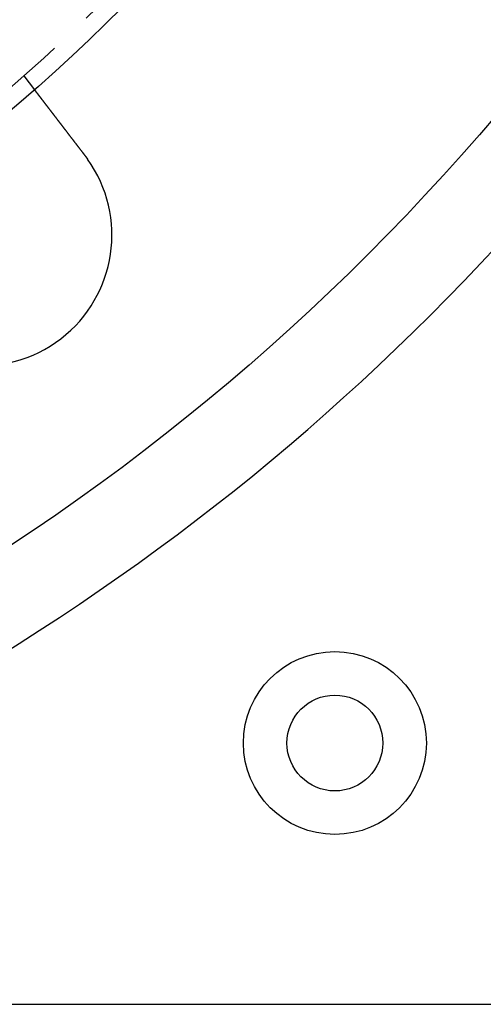
# Model space of a CAD drawing. Extents: x -610 to 351, y -384 to 202.
# Drawn here: x -398 to -371, y -384 to -328 of the extents above; entities that cross this region are included whole.
import ezdxf

# ---------------------------------------------------------------- set-up
doc = ezdxf.new("R2010")
doc.units = 0
doc.header["$LTSCALE"] = 20
doc.linetypes.add('VERDECKT', pattern=[0.375, 0.25, -0.125])
doc.layers.get('0').update_dxf_attribs({"linetype": 'CONTINUOUS'})
doc.layers.add('STEMPEL', color=3, linetype='CONTINUOUS')

# ---------------------------------------------------------------- blocks, each defined once
blk = doc.blocks.new('A$CA680FE16')
at = {"color": 1, "linetype": 'VERDECKT'}
blk.add_line((130.169, -14.184), (130.779, -14.979), dxfattribs=at)
at = {"color": 3, "linetype": 'CONTINUOUS'}
blk.add_line((58.021, -67.479), (195.021, -67.479), dxfattribs=at)
at = {"color": 3}
for points in [[(130.779, -14.979, 0), (130.779, -14.979, 0), (130.779, -14.979, 0), (130.779, -14.979, 0), (130.779, -14.979, 0), (130.779, -14.98, 0), (130.779, -14.98, 0), (130.779, -14.98, 0), (130.78, -14.98, 0), (130.78, -14.98, 0), (130.78, -14.981, 0), (130.78, -14.981, 0), (130.78, -14.981, 0), (130.781, -14.982, 0), (130.781, -14.982, 0), (130.781, -14.982, 0), (130.782, -14.983, 0), (130.782, -14.983, 0), (130.782, -14.984, 0), (130.783, -14.984, 0), (130.783, -14.985, 0), (130.783, -14.985, 0), (130.784, -14.986, 0), (130.784, -14.986, 0), (130.785, -14.987, 0), (130.785, -14.988, 0), (130.786, -14.988, 0), (130.786, -14.989, 0), (130.787, -14.99, 0), (130.788, -14.991, 0), (130.788, -14.991, 0), (130.789, -14.992, 0), (130.789, -14.993, 0), (130.79, -14.994, 0), (130.791, -14.995, 0), (130.792, -14.996, 0), (130.792, -14.997, 0), (130.793, -14.998, 0), (130.794, -14.999, 0), (130.795, -15, 0), (130.795, -15.001, 0), (130.796, -15.002, 0), (130.797, -15.003, 0), (130.798, -15.004, 0), (130.799, -15.005, 0), (130.8, -15.007, 0), (130.801, -15.008, 0), (130.802, -15.009, 0), (130.803, -15.011, 0), (130.804, -15.012, 0), (130.805, -15.013, 0), (130.806, -15.015, 0), (130.807, -15.016, 0), (130.808, -15.018, 0), (130.809, -15.019, 0), (130.811, -15.021, 0), (130.812, -15.022, 0), (130.813, -15.024, 0), (130.814, -15.025, 0), (130.815, -15.027, 0), (130.817, -15.029, 0), (130.818, -15.03, 0), (130.819, -15.032, 0), (130.821, -15.034, 0), (130.822, -15.036, 0), (130.823, -15.037, 0), (130.825, -15.039, 0), (130.826, -15.041, 0), (130.828, -15.043, 0), (130.829, -15.045, 0), (130.831, -15.047, 0), (130.832, -15.049, 0), (130.834, -15.051, 0), (130.835, -15.053, 0), (130.837, -15.055, 0), (130.839, -15.057, 0), (130.84, -15.059, 0), (130.842, -15.062, 0), (130.844, -15.064, 0), (130.845, -15.066, 0), (130.847, -15.068, 0), (130.849, -15.07, 0), (130.851, -15.073, 0), (130.852, -15.075, 0), (130.854, -15.078, 0), (130.856, -15.08, 0), (130.858, -15.082, 0), (130.86, -15.085, 0), (130.862, -15.087, 0), (130.864, -15.09, 0), (130.866, -15.092, 0), (130.868, -15.095, 0), (130.87, -15.098, 0), (130.872, -15.1, 0), (130.874, -15.103, 0), (130.876, -15.105, 0), (130.878, -15.108, 0), (130.88, -15.111, 0), (130.882, -15.114, 0), (130.884, -15.117, 0), (130.886, -15.119, 0), (130.888, -15.122, 0), (130.891, -15.125, 0), (130.893, -15.128, 0), (130.895, -15.131, 0), (130.897, -15.134, 0), (130.9, -15.137, 0), (130.902, -15.14, 0), (130.904, -15.143, 0), (130.907, -15.146, 0), (130.909, -15.149, 0), (130.911, -15.152, 0), (130.914, -15.155, 0), (130.916, -15.158, 0), (130.918, -15.161, 0), (130.921, -15.164, 0), (130.923, -15.167, 0), (130.926, -15.171, 0), (130.928, -15.174, 0), (130.931, -15.177, 0), (130.933, -15.18, 0), (130.936, -15.184, 0), (130.938, -15.187, 0), (130.941, -15.19, 0), (130.943, -15.194, 0), (130.946, -15.197, 0), (130.949, -15.2, 0), (130.951, -15.204, 0), (130.954, -15.207, 0), (130.956, -15.211, 0), (130.959, -15.214, 0), (130.962, -15.218, 0), (130.964, -15.221, 0), (130.967, -15.225, 0), (130.97, -15.228, 0), (130.973, -15.232, 0), (130.975, -15.235, 0), (130.978, -15.239, 0), (130.981, -15.242, 0), (130.984, -15.246, 0), (130.987, -15.25, 0), (130.989, -15.254, 0), (130.992, -15.257, 0), (130.995, -15.261, 0), (130.998, -15.265, 0), (131.001, -15.268, 0), (131.004, -15.272, 0), (131.006, -15.276, 0), (131.009, -15.28, 0), (131.012, -15.283, 0), (131.015, -15.287, 0), (131.018, -15.291, 0), (131.021, -15.295, 0), (131.024, -15.299, 0), (131.027, -15.303, 0), (131.03, -15.307, 0), (131.033, -15.311, 0), (131.036, -15.315, 0), (131.04, -15.319, 0), (131.043, -15.323, 0), (131.046, -15.327, 0), (131.049, -15.331, 0), (131.052, -15.336, 0), (131.056, -15.34, 0), (131.059, -15.344, 0), (131.062, -15.348, 0), (131.066, -15.353, 0), (131.069, -15.357, 0), (131.072, -15.362, 0), (131.076, -15.366, 0), (131.079, -15.37, 0), (131.083, -15.375, 0), (131.086, -15.38, 0), (131.09, -15.384, 0), (131.093, -15.389, 0), (131.097, -15.393, 0), (131.1, -15.398, 0), (131.104, -15.403, 0), (131.107, -15.407, 0), (131.111, -15.412, 0), (131.115, -15.417, 0), (131.118, -15.422, 0), (131.122, -15.427, 0), (131.126, -15.431, 0), (131.13, -15.436, 0), (131.133, -15.441, 0), (131.137, -15.446, 0), (131.141, -15.451, 0), (131.145, -15.456, 0), (131.149, -15.461, 0), (131.153, -15.466, 0), (131.157, -15.471, 0), (131.16, -15.477, 0), (131.164, -15.482, 0), (131.168, -15.487, 0), (131.172, -15.492, 0), (131.176, -15.497, 0), (131.181, -15.503, 0), (131.185, -15.508, 0), (131.189, -15.513, 0), (131.193, -15.519, 0), (131.197, -15.524, 0), (131.201, -15.53, 0), (131.205, -15.535, 0), (131.209, -15.54, 0), (131.214, -15.546, 0), (131.218, -15.552, 0), (131.222, -15.557, 0), (131.227, -15.563, 0), (131.231, -15.568, 0), (131.235, -15.574, 0), (131.24, -15.579, 0), (131.244, -15.585, 0), (131.248, -15.591, 0), (131.253, -15.597, 0), (131.257, -15.602, 0), (131.262, -15.608, 0), (131.266, -15.614, 0), (131.271, -15.62, 0), (131.275, -15.626, 0), (131.28, -15.632, 0), (131.284, -15.638, 0), (131.289, -15.644, 0), (131.293, -15.65, 0), (131.298, -15.656, 0), (131.303, -15.662, 0), (131.307, -15.668, 0), (131.312, -15.674, 0), (131.317, -15.68, 0), (131.321, -15.686, 0), (131.326, -15.692, 0), (131.331, -15.698, 0), (131.335, -15.705, 0), (131.34, -15.711, 0), (131.345, -15.717, 0), (131.35, -15.723, 0), (131.355, -15.73, 0), (131.36, -15.736, 0), (131.364, -15.742, 0), (131.369, -15.749, 0), (131.374, -15.755, 0), (131.379, -15.761, 0), (131.384, -15.768, 0), (131.389, -15.774, 0), (131.394, -15.781, 0), (131.399, -15.787, 0), (131.404, -15.794, 0), (131.409, -15.8, 0), (131.414, -15.807, 0), (131.419, -15.813, 0), (131.424, -15.82, 0), (131.429, -15.826, 0), (131.434, -15.833, 0), (131.439, -15.84, 0), (131.444, -15.846, 0), (131.449, -15.853, 0), (131.454, -15.86, 0), (131.46, -15.866, 0), (131.465, -15.873, 0), (131.47, -15.88, 0), (131.475, -15.886, 0), (131.48, -15.893, 0), (131.485, -15.9, 0), (131.49, -15.907, 0), (131.496, -15.913, 0), (131.501, -15.92, 0), (131.506, -15.927, 0), (131.511, -15.934, 0), (131.517, -15.941, 0), (131.522, -15.947, 0), (131.527, -15.954, 0), (131.532, -15.961, 0), (131.537, -15.968, 0), (131.543, -15.975, 0), (131.548, -15.982, 0), (131.553, -15.989, 0), (131.559, -15.995, 0), (131.564, -16.002, 0), (131.569, -16.009, 0), (131.575, -16.016, 0), (131.58, -16.023, 0), (131.585, -16.03, 0), (131.59, -16.037, 0), (131.596, -16.044, 0), (131.601, -16.051, 0), (131.606, -16.058, 0), (131.612, -16.065, 0), (131.617, -16.072, 0), (131.622, -16.079, 0), (131.628, -16.086, 0), (131.633, -16.093, 0), (131.639, -16.1, 0), (131.644, -16.107, 0), (131.649, -16.113, 0), (131.655, -16.12, 0), (131.66, -16.128, 0), (131.665, -16.134, 0), (131.671, -16.142, 0), (131.676, -16.148, 0), (131.681, -16.155, 0), (131.687, -16.163, 0), (131.692, -16.17, 0), (131.698, -16.177, 0), (131.703, -16.184, 0), (131.709, -16.191, 0), (131.714, -16.198, 0), (131.72, -16.206, 0), (131.726, -16.213, 0), (131.731, -16.221, 0), (131.737, -16.228, 0), (131.743, -16.235, 0), (131.748, -16.243, 0), (131.754, -16.25, 0), (131.76, -16.258, 0), (131.766, -16.265, 0), (131.771, -16.273, 0), (131.777, -16.28, 0), (131.783, -16.288, 0), (131.789, -16.296, 0), (131.795, -16.303, 0), (131.801, -16.311, 0), (131.807, -16.319, 0), (131.813, -16.327, 0), (131.819, -16.335, 0), (131.825, -16.342, 0), (131.831, -16.35, 0), (131.837, -16.358, 0), (131.843, -16.366, 0), (131.849, -16.374, 0), (131.855, -16.382, 0), (131.861, -16.39, 0), (131.868, -16.398, 0), (131.874, -16.406, 0), (131.88, -16.414, 0), (131.886, -16.422, 0), (131.893, -16.431, 0), (131.899, -16.439, 0), (131.905, -16.447, 0), (131.911, -16.455, 0), (131.918, -16.463, 0), (131.924, -16.472, 0), (131.931, -16.48, 0), (131.937, -16.488, 0), (131.943, -16.497, 0), (131.95, -16.505, 0), (131.956, -16.514, 0), (131.963, -16.522, 0), (131.969, -16.53, 0), (131.976, -16.539, 0), (131.982, -16.547, 0), (131.989, -16.556, 0), (131.995, -16.565, 0), (132.002, -16.573, 0), (132.008, -16.582, 0), (132.015, -16.59, 0), (132.022, -16.599, 0), (132.028, -16.608, 0), (132.035, -16.616, 0), (132.042, -16.625, 0), (132.048, -16.634, 0), (132.055, -16.642, 0), (132.062, -16.651, 0), (132.069, -16.66, 0), (132.075, -16.669, 0), (132.082, -16.678, 0), (132.089, -16.686, 0), (132.096, -16.695, 0), (132.102, -16.704, 0), (132.109, -16.713, 0), (132.116, -16.722, 0), (132.123, -16.731, 0), (132.13, -16.74, 0), (132.137, -16.749, 0), (132.144, -16.758, 0), (132.151, -16.767, 0), (132.157, -16.776, 0), (132.164, -16.785, 0), (132.171, -16.794, 0), (132.178, -16.803, 0), (132.185, -16.812, 0), (132.192, -16.821, 0), (132.199, -16.83, 0), (132.206, -16.839, 0), (132.213, -16.849, 0), (132.22, -16.858, 0), (132.227, -16.867, 0), (132.234, -16.876, 0), (132.241, -16.885, 0), (132.248, -16.894, 0), (132.255, -16.904, 0), (132.262, -16.913, 0), (132.27, -16.922, 0), (132.277, -16.931, 0), (132.284, -16.94, 0), (132.291, -16.95, 0), (132.298, -16.959, 0), (132.305, -16.968, 0), (132.312, -16.977, 0), (132.319, -16.987, 0), (132.326, -16.996, 0), (132.333, -17.005, 0), (132.341, -17.015, 0), (132.348, -17.024, 0), (132.355, -17.033, 0), (132.362, -17.042, 0), (132.369, -17.052, 0), (132.376, -17.061, 0), (132.383, -17.07, 0), (132.391, -17.08, 0), (132.398, -17.089, 0), (132.405, -17.098, 0), (132.412, -17.108, 0), (132.419, -17.117, 0), (132.426, -17.126, 0), (132.434, -17.136, 0), (132.441, -17.145, 0), (132.448, -17.154, 0), (132.455, -17.164, 0), (132.462, -17.173, 0), (132.469, -17.182, 0), (132.477, -17.192, 0), (132.484, -17.201, 0), (132.491, -17.21, 0), (132.498, -17.22, 0), (132.505, -17.229, 0), (132.512, -17.238, 0), (132.519, -17.248, 0), (132.527, -17.257, 0), (132.534, -17.266, 0), (132.541, -17.276, 0), (132.548, -17.285, 0), (132.555, -17.294, 0), (132.562, -17.303, 0), (132.569, -17.313, 0), (132.576, -17.322, 0), (132.584, -17.331, 0), (132.591, -17.34, 0), (132.598, -17.35, 0), (132.605, -17.359, 0), (132.612, -17.368, 0), (132.619, -17.377, 0), (132.626, -17.386, 0), (132.633, -17.396, 0), (132.64, -17.405, 0), (132.647, -17.414, 0), (132.654, -17.423, 0), (132.661, -17.432, 0), (132.668, -17.441, 0), (132.675, -17.451, 0), (132.682, -17.46, 0), (132.689, -17.469, 0), (132.696, -17.478, 0), (132.704, -17.488, 0), (132.711, -17.497, 0), (132.718, -17.506, 0), (132.725, -17.516, 0), (132.732, -17.525, 0), (132.74, -17.535, 0), (132.747, -17.544, 0), (132.754, -17.554, 0), (132.762, -17.563, 0), (132.769, -17.573, 0), (132.776, -17.582, 0), (132.784, -17.592, 0), (132.791, -17.602, 0), (132.798, -17.611, 0), (132.806, -17.621, 0), (132.813, -17.631, 0), (132.821, -17.64, 0), (132.828, -17.65, 0), (132.836, -17.66, 0), (132.843, -17.67, 0), (132.851, -17.68, 0), (132.859, -17.689, 0), (132.866, -17.699, 0), (132.874, -17.709, 0), (132.881, -17.719, 0), (132.889, -17.729, 0), (132.897, -17.739, 0), (132.904, -17.749, 0), (132.912, -17.759, 0), (132.92, -17.769, 0), (132.927, -17.779, 0), (132.935, -17.789, 0), (132.943, -17.799, 0), (132.951, -17.81, 0), (132.958, -17.82, 0), (132.966, -17.83, 0), (132.974, -17.84, 0), (132.982, -17.85, 0), (132.99, -17.86, 0), (132.998, -17.871, 0), (133.005, -17.881, 0), (133.013, -17.891, 0), (133.021, -17.901, 0), (133.029, -17.912, 0), (133.037, -17.922, 0), (133.045, -17.933, 0), (133.053, -17.943, 0), (133.061, -17.953, 0), (133.069, -17.963, 0), (133.077, -17.974, 0), (133.085, -17.984, 0), (133.093, -17.995, 0), (133.101, -18.005, 0), (133.109, -18.015, 0), (133.117, -18.026, 0), (133.125, -18.036, 0), (133.133, -18.047, 0), (133.141, -18.057, 0), (133.149, -18.068, 0), (133.157, -18.078, 0), (133.165, -18.089, 0), (133.173, -18.099, 0), (133.181, -18.11, 0), (133.189, -18.12, 0), (133.197, -18.131, 0), (133.205, -18.142, 0), (133.213, -18.152, 0), (133.222, -18.163, 0), (133.23, -18.173, 0), (133.238, -18.184, 0), (133.246, -18.194, 0), (133.254, -18.205, 0), (133.262, -18.215, 0), (133.27, -18.226, 0), (133.278, -18.237, 0), (133.287, -18.247, 0), (133.295, -18.258, 0), (133.303, -18.268, 0), (133.311, -18.279, 0), (133.319, -18.29, 0), (133.327, -18.3, 0), (133.335, -18.311, 0), (133.343, -18.322, 0), (133.352, -18.332, 0), (133.36, -18.343, 0), (133.368, -18.353, 0), (133.376, -18.364, 0), (133.384, -18.375, 0), (133.392, -18.385, 0), (133.401, -18.396, 0), (133.409, -18.406, 0), (133.417, -18.417, 0), (133.425, -18.428, 0), (133.433, -18.438, 0), (133.441, -18.449, 0), (133.449, -18.459, 0), (133.457, -18.47, 0), (133.466, -18.481, 0), (133.474, -18.491, 0), (133.482, -18.502, 0), (133.49, -18.512, 0), (133.498, -18.523, 0), (133.506, -18.533, 0), (133.514, -18.544, 0), (133.522, -18.554, 0), (133.53, -18.565, 0), (133.538, -18.576, 0), (133.546, -18.586, 0), (133.554, -18.596, 0), (133.563, -18.607, 0), (133.571, -18.617, 0), (133.579, -18.628, 0), (133.587, -18.638, 0), (133.595, -18.649, 0), (133.603, -18.659, 0), (133.611, -18.67, 0), (133.619, -18.68, 0), (133.627, -18.69, 0), (133.635, -18.701, 0), (133.642, -18.711, 0), (133.65, -18.721, 0), (133.658, -18.732, 0), (133.666, -18.742, 0), (133.674, -18.752, 0)], [(133.674, -18.752, 0), (133.675, -18.754, 0), (133.677, -18.756, 0), (133.678, -18.757, 0), (133.679, -18.759, 0), (133.68, -18.76, 0), (133.681, -18.762, 0), (133.683, -18.764, 0), (133.684, -18.765, 0), (133.685, -18.767, 0), (133.686, -18.768, 0), (133.688, -18.77, 0), (133.689, -18.772, 0), (133.69, -18.773, 0), (133.691, -18.775, 0), (133.692, -18.776, 0), (133.694, -18.778, 0), (133.695, -18.78, 0), (133.696, -18.781, 0), (133.697, -18.783, 0), (133.699, -18.784, 0), (133.7, -18.786, 0), (133.701, -18.788, 0), (133.702, -18.789, 0), (133.703, -18.791, 0), (133.705, -18.793, 0), (133.706, -18.794, 0), (133.707, -18.796, 0), (133.708, -18.797, 0), (133.71, -18.799, 0), (133.711, -18.8, 0), (133.712, -18.802, 0), (133.713, -18.804, 0), (133.714, -18.805, 0), (133.716, -18.807, 0), (133.717, -18.808, 0), (133.718, -18.81, 0), (133.719, -18.812, 0), (133.72, -18.813, 0), (133.722, -18.815, 0), (133.723, -18.817, 0), (133.724, -18.818, 0), (133.725, -18.82, 0), (133.726, -18.821, 0), (133.728, -18.823, 0), (133.729, -18.825, 0), (133.73, -18.826, 0), (133.731, -18.828, 0), (133.732, -18.829, 0), (133.734, -18.831, 0), (133.735, -18.833, 0), (133.736, -18.834, 0), (133.737, -18.836, 0), (133.738, -18.837, 0), (133.74, -18.839, 0), (133.741, -18.841, 0), (133.742, -18.842, 0), (133.743, -18.844, 0), (133.745, -18.846, 0), (133.746, -18.847, 0), (133.747, -18.849, 0), (133.748, -18.851, 0), (133.749, -18.852, 0), (133.75, -18.854, 0), (133.752, -18.855, 0), (133.753, -18.857, 0), (133.754, -18.858, 0), (133.755, -18.86, 0), (133.756, -18.862, 0), (133.758, -18.863, 0), (133.759, -18.865, 0), (133.76, -18.867, 0), (133.761, -18.868, 0), (133.762, -18.87, 0), (133.764, -18.872, 0), (133.765, -18.873, 0), (133.766, -18.875, 0), (133.767, -18.876, 0), (133.768, -18.878, 0), (133.77, -18.88, 0), (133.771, -18.881, 0), (133.772, -18.883, 0), (133.773, -18.884, 0), (133.774, -18.886, 0), (133.776, -18.888, 0), (133.777, -18.889, 0), (133.778, -18.891, 0), (133.779, -18.893, 0), (133.78, -18.894, 0), (133.781, -18.896, 0), (133.783, -18.897, 0), (133.784, -18.899, 0), (133.785, -18.901, 0), (133.786, -18.902, 0), (133.787, -18.904, 0), (133.789, -18.906, 0), (133.79, -18.907, 0), (133.791, -18.909, 0), (133.792, -18.91, 0), (133.793, -18.912, 0), (133.794, -18.914, 0), (133.796, -18.915, 0), (133.797, -18.917, 0), (133.798, -18.919, 0), (133.799, -18.92, 0), (133.8, -18.922, 0), (133.802, -18.924, 0), (133.803, -18.925, 0), (133.804, -18.927, 0), (133.805, -18.928, 0), (133.806, -18.93, 0), (133.807, -18.932, 0), (133.809, -18.933, 0), (133.81, -18.935, 0), (133.811, -18.936, 0), (133.812, -18.938, 0), (133.813, -18.94, 0), (133.815, -18.941, 0), (133.816, -18.943, 0), (133.817, -18.945, 0), (133.818, -18.946, 0), (133.819, -18.948, 0), (133.82, -18.95, 0), (133.822, -18.951, 0), (133.823, -18.953, 0), (133.824, -18.954, 0), (133.825, -18.956, 0), (133.826, -18.958, 0)]]:
    blk.add_polyline3d(points, dxfattribs=at)
at = {"color": 3, "linetype": 'CONTINUOUS'}
for centre, radius in [((58.021, 67.521), 130), ((58.021, 67.521), 110), ((148.021, -52.479), 5.25), ((148.021, -52.479), 2.75)]:
    blk.add_circle(centre, radius, dxfattribs=at)
at = {"color": 1, "linetype": 'VERDECKT'}
blk.add_circle((58.021, 67.521), 109, dxfattribs=at)
at = {"color": 3, "linetype": 'CONTINUOUS'}
for centre, radius, start, end in [((58.021, 67.521), 135, 13.98231, 270), ((58.021, 67.521), 135, 270, 346.01769), ((127.724, -23.318), 7.5, 219.4519, 35.5481)]:
    blk.add_arc(centre, radius, start, end, dxfattribs=at)

msp = doc.modelspace()

# ---------------------------------------------------------------- block references
at = {"layer": 'STEMPEL'}
msp.add_blockref('A$CA680FE16', (-528.022, -316.667), dxfattribs=at)

doc.saveas('drawing.dxf')
